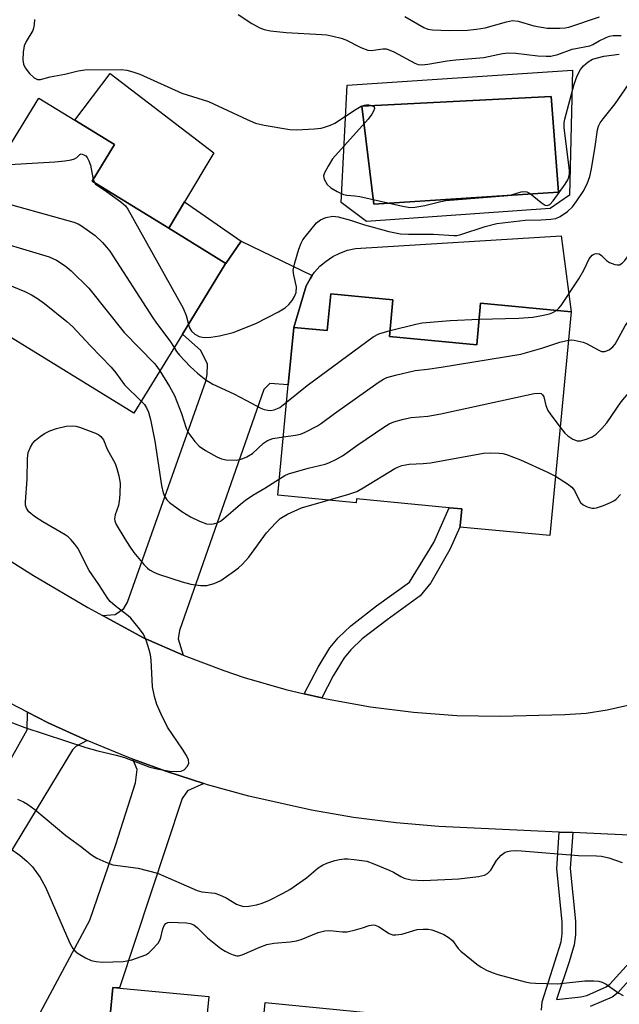
# Model space of a CAD drawing. Units: inches. Extents: x 1291759 to 1297759, y 481452 to 485452.
# Drawn here: x 1293253 to 1293391, y 481835 to 482061 of the extents above; entities that cross this region are included whole.
import ezdxf

# ---------------------------------------------------------------- set-up
doc = ezdxf.new("R2010")
doc.units = ezdxf.units.IN
doc.header["$MEASUREMENT"] = 0
for name, color, linetype in [('BLDG-Footprint', 5, 'Continuous'), ('CULTRL-Pad', 6, 'Continuous'), ('CULTRL-Swimming Pool in Ground', 4, 'Continuous'), ('TRANS-Driveway', 251, 'Continuous'), ('TRANS-Non Street Sidewalk', 7, 'Continuous'), ('TRANS-Road', 130, 'Continuous'), ('Undefined', 1, 'Continuous')]:
    doc.layers.add(name, color=color, linetype=linetype)

msp = doc.modelspace()

# ---------------------------------------------------------------- linework, layer by layer
at = {"layer": 'BLDG-Footprint'}
for points, elevation in [([(1293290.57, 481988.98), (1293279.44, 481970.87), (1293249.43, 481989.31), (1293245.36, 481991.81), (1293231.45, 482000.36), (1293257.68, 482043.04), (1293265.88, 482038), (1293275.01, 482032.39), (1293269.86, 482024.02), (1293287.44, 482013.22), (1293300.54, 482005.17), (1293300.4, 482004.97)], 294.69), ([(1293338.82, 481996.82), (1293338.03, 481988.43), (1293358.02, 481986.54), (1293358.92, 481996.05), (1293379.65, 481994.09), (1293374.79, 481942.77), (1293354.16, 481944.74), (1293354.22, 481944.98), (1293354.59, 481948.88), (1293351.72, 481949.15), (1293330.45, 481951.17), (1293330.36, 481950.32), (1293312.43, 481952.02), (1293314.83, 481977.35), (1293316.08, 481990.49), (1293323.78, 481989.76), (1293324.57, 481998.17)], 298.35), ([(1293295.84, 481829.3), (1293308.77, 481828.05), (1293309.51, 481835.71), (1293334.43, 481833.3), (1293330.25, 481790.08), (1293337, 481789.42), (1293335.99, 481778.98), (1293329.38, 481779.62), (1293329.22, 481777.96), (1293303.43, 481780.45), (1293304.35, 481789.97), (1293270.53, 481793.24), (1293271.15, 481799.69), (1293261.02, 481800.67), (1293263.35, 481824.74), (1293273.16, 481823.79), (1293274.65, 481839.21), (1293296.6, 481837.09)], 323.8)]:
    msp.add_lwpolyline(points, close=True, dxfattribs=dict(at, elevation=elevation))
at = {"layer": 'CULTRL-Pad'}
for points in [[(1293291.08, 482019.31), (1293287.44, 482013.22), (1293269.86, 482024.02), (1293275.01, 482032.39), (1293265.88, 482038), (1293274, 482048.69), (1293297.77, 482030.53)], [(1293377.39, 482011.48), (1293379.65, 481994.09), (1293358.93, 481996.05), (1293358.02, 481986.54), (1293338.03, 481988.43), (1293338.82, 481996.82), (1293324.57, 481998.17), (1293323.78, 481989.76), (1293316.08, 481990.49), (1293318.92, 482000.03), (1293319.83, 482001.62), (1293320.32, 482002.39), (1293320.86, 482003.15), (1293322.1, 482004.51), (1293323.5, 482005.71), (1293325.03, 482006.73), (1293326.68, 482007.55), (1293328.42, 482008.17), (1293330.21, 482008.58)]]:
    msp.add_lwpolyline(points, close=True, dxfattribs=at)
for points in [[(1293379.97, 482049.46, 0), (1293379.29, 482020.81, 0), (1293374.83, 482017.73, 0), (1293332.8, 482014.81, 0), (1293326.96, 482019.1, 0), (1293328.34, 482046.03, 0)], [(1293376.8, 482021.5, 0), (1293375.09, 482043.46, 0), (1293331.68, 482041.23, 0), (1293334.43, 482018.76, 0)]]:
    msp.add_polyline3d(points, close=True, dxfattribs=at)
at = {"layer": 'CULTRL-Swimming Pool in Ground'}
msp.add_lwpolyline([(1293376.8, 482021.5), (1293334.43, 482018.76), (1293331.68, 482041.23), (1293375.09, 482043.46)], close=True, dxfattribs=at)
at = {"layer": 'TRANS-Driveway'}
for points in [[(1293290.72, 481915.36), (1293281.65, 481919.33), (1293272.28, 481924.42), (1293275.16, 481924.65), (1293277.12, 481926.05), (1293277.96, 481927.55), (1293295.97, 481978.21), (1293296.25, 481979.71), (1293296.35, 481982.05), (1293294.76, 481985.23), (1293290.57, 481988.98), (1293300.4, 482004.97), (1293300.54, 482005.17), (1293304.03, 482010.23), (1293320.32, 482002.39), (1293319.83, 482001.62), (1293318.92, 482000.03), (1293316.08, 481990.49), (1293314.83, 481977.35), (1293310.62, 481977.61), (1293309.21, 481976.3), (1293289.89, 481921.05), (1293289.61, 481919.08)], [(1293268.73, 481895.78), (1293266.12, 481894.44), (1293265.37, 481893.69), (1293248.65, 481866.19), (1293245.54, 481861.07), (1293243.52, 481857.75), (1293235.13, 481862.79), (1293254.98, 481898.28), (1293255.05, 481902.31), (1293259.82, 481899.89)], [(1293295.44, 481885.94), (1293291.71, 481884.29), (1293290.49, 481882.51), (1293276.12, 481839.07), (1293274.65, 481839.21), (1293273.16, 481823.79), (1293263.35, 481824.74), (1293263.28, 481824.01), (1293262.01, 481824.14), (1293260.62, 481810.8), (1293253.71, 481811.35), (1293257.98, 481833.34), (1293269.34, 481854.63), (1293275.33, 481871.94), (1293279.82, 481886.07), (1293280.2, 481889.15), (1293279.18, 481891.52), (1293287, 481888.66)]]:
    msp.add_lwpolyline(points, close=True, dxfattribs=at)
at = {"layer": 'TRANS-Non Street Sidewalk'}
for points in [[(1293304.03, 482010.23), (1293300.54, 482005.17), (1293287.44, 482013.22), (1293291.08, 482019.31)], [(1293322.51, 481905.58), (1293318.5, 481906.5), (1293321.65, 481912.62), (1293324.39, 481917.05), (1293326.23, 481919.32), (1293329.17, 481922.11), (1293335.09, 481926.67), (1293342.62, 481932.13), (1293348.18, 481941.2), (1293351.73, 481949.15), (1293354.59, 481948.88), (1293354.22, 481944.98), (1293354.16, 481944.74), (1293351.83, 481939.62), (1293347.48, 481931.95), (1293345.07, 481928.99), (1293337.47, 481923.48), (1293331.76, 481919.08), (1293329.16, 481916.61), (1293327.64, 481914.74), (1293325.12, 481910.66)]]:
    msp.add_lwpolyline(points, close=True, dxfattribs=at)
for points in [[(1293372.84, 481833.98), (1293373.02, 481835.9), (1293377.35, 481849.65), (1293377.61, 481851.48), (1293377.61, 481854.24), (1293376.39, 481866.4), (1293376.95, 481874.81), (1293380.03, 481874.68), (1293379.48, 481866.45), (1293380.68, 481854.4), (1293380.68, 481851.26), (1293380.36, 481848.99), (1293379.21, 481845.1), (1293376.3, 481836.47), (1293381.91, 481837.03), (1293383.23, 481837.33), (1293387.71, 481839.3), (1293388.56, 481839.92), (1293396.7, 481849)], [(1293398.57, 481847.12), (1293390.34, 481837.95), (1293389.05, 481836.99), (1293384.06, 481834.8)]]:
    msp.add_lwpolyline(points, dxfattribs=at)
at = {"layer": 'TRANS-Road'}
for points in [[(1293244.13, 481941.38), (1293256.4, 481933.63), (1293268.91, 481926.28), (1293272.28, 481924.42), (1293281.65, 481919.33), (1293290.72, 481915.36), (1293300.03, 481911.84), (1293304.74, 481910.27), (1293314.27, 481907.51), (1293318.5, 481906.5), (1293322.51, 481905.58), (1293323.94, 481905.26), (1293333.71, 481903.51), (1293343.56, 481902.28), (1293353.46, 481901.57), (1293363.39, 481901.37), (1293378.21, 481901.73), (1293383.08, 481902.1), (1293387.93, 481902.81), (1293392.7, 481903.87)], [(1293397.76, 481873.88), (1293380.03, 481874.68), (1293376.95, 481874.81), (1293349.31, 481876.07), (1293339.54, 481876.93), (1293329.81, 481878.18), (1293320.15, 481879.83), (1293305.79, 481883.04), (1293296.34, 481885.66), (1293295.44, 481885.94), (1293287, 481888.66), (1293279.18, 481891.52), (1293277.79, 481892.03), (1293268.73, 481895.78), (1293259.82, 481899.89), (1293255.05, 481902.31), (1293251.09, 481904.36)]]:
    msp.add_lwpolyline(points, dxfattribs=at)
at = {"layer": 'Undefined'}
msp.add_line((1293270.1, 482024.41, 294), (1293270.4, 482023.69, 294), dxfattribs=at)
for points, elevation in [([(1293303.35, 482062.22), (1293306.51, 482060.13), (1293308.28, 482059.2), (1293309.33, 482058.78), (1293310.78, 482058.49), (1293314.34, 482058.08), (1293322.52, 482057.67), (1293323.67, 482057.54), (1293325.06, 482057.25), (1293326.99, 482056.78), (1293328.05, 482056.42), (1293331.45, 482054.67), (1293333.05, 482054.06), (1293333.87, 482054), (1293336.54, 482054.37), (1293337.26, 482054.33), (1293337.76, 482054.21), (1293339.03, 482053.68), (1293343.81, 482051.07), (1293344.58, 482050.8), (1293345.44, 482050.71), (1293346.83, 482050.84), (1293351.22, 482051.61), (1293353.27, 482051.87), (1293359.66, 482052.37), (1293363.92, 482053.25), (1293365.35, 482053.44), (1293366.96, 482053.38), (1293372, 482052.72), (1293373.92, 482052.64), (1293375, 482052.7), (1293376.6, 482053.09), (1293379.92, 482054.24), (1293383.93, 482055.03), (1293384.68, 482055.34), (1293386.12, 482056.16), (1293387.67, 482056.92), (1293388.47, 482057.22), (1293389.27, 482057.39), (1293391.14, 482057.44)], 290), ([(1293341.57, 482061.75), (1293345.89, 482059.27), (1293346.85, 482058.9), (1293347.88, 482058.7), (1293351.69, 482058.57), (1293355.93, 482058.67), (1293357.96, 482058.83), (1293360, 482059.17), (1293364.86, 482060.58), (1293366.26, 482060.82), (1293367.55, 482060.69), (1293371.13, 482059.64), (1293374.17, 482059.13), (1293375.33, 482059.06), (1293377.11, 482059.09), (1293378.29, 482059.18), (1293379.15, 482059.35), (1293386.19, 482061.72)], 288), ([(1293256.68, 482061.07), (1293256.62, 482059.91), (1293256.46, 482059.07), (1293256.25, 482058.53), (1293254.78, 482056.05), (1293254.31, 482055.04), (1293254.03, 482053.62), (1293253.95, 482051.86), (1293254.13, 482050.84), (1293254.54, 482049.97), (1293255.53, 482048.69), (1293256.6, 482047.69), (1293257.32, 482047.34), (1293258.04, 482047.35), (1293260.29, 482047.94), (1293263.64, 482048.54), (1293266.7, 482049.3), (1293268.18, 482049.54), (1293276.55, 482049.61), (1293277.81, 482049.5), (1293279.17, 482049.12), (1293280.77, 482048.51), (1293290.45, 482044.17), (1293296.53, 482042.25), (1293305.42, 482038.13), (1293307.29, 482037.34), (1293309.31, 482036.85), (1293315.2, 482035.83), (1293316.68, 482035.8), (1293320.86, 482036.03), (1293322.34, 482036.18), (1293323.17, 482036.37), (1293324.49, 482036.83), (1293325.51, 482037.34), (1293330.37, 482040.53), (1293331.51, 482041.18), (1293332.27, 482041.45), (1293332.78, 482041.54), (1293333.33, 482041.54), (1293334.07, 482041.38), (1293334.54, 482041.04), (1293334.58, 482040.69), (1293334.37, 482040.05), (1293334, 482039.36), (1293333.13, 482038.26), (1293325, 482029.17), (1293323.95, 482027.46), (1293323.16, 482025.96), (1293322.93, 482025.21), (1293323.03, 482024.47), (1293323.74, 482023.28), (1293324.55, 482022.47), (1293326.05, 482021.62), (1293327.5, 482020.99), (1293328.22, 482020.83), (1293330.07, 482020.69), (1293331.23, 482020.5), (1293340.7, 482018.35), (1293342.7, 482018), (1293343.85, 482018.03), (1293346.17, 482018.41), (1293349.82, 482019.35), (1293350.97, 482019.56), (1293365.15, 482020.73), (1293366.01, 482020.9), (1293368.18, 482021.57), (1293368.98, 482021.68), (1293369.54, 482021.59), (1293370.28, 482021.21), (1293372.8, 482019.15), (1293373.7, 482018.54), (1293374.28, 482018.42), (1293374.79, 482018.69), (1293375.52, 482019.51), (1293378.29, 482023.36), (1293378.9, 482024.36), (1293379.14, 482024.96), (1293379.28, 482025.7), (1293379.28, 482026.57), (1293378.11, 482036.26), (1293378.1, 482037.41), (1293378.21, 482038.26), (1293380.39, 482046.22), (1293381.07, 482048.14), (1293381.85, 482049.6), (1293382.51, 482050.49), (1293383.6, 482051.4), (1293384.57, 482051.98), (1293387.16, 482052.7), (1293390.71, 482053.12)], 292), ([(1293291.93, 481991.19), (1293292.18, 481990.38), (1293292.66, 481989.62), (1293293.43, 481988.92), (1293294.38, 481988.45), (1293295.14, 481988.25), (1293295.96, 481988.19), (1293297.1, 481988.26), (1293299.09, 481988.53), (1293302.17, 481989.35), (1293307.39, 481991.36), (1293312.61, 481994.06), (1293314.09, 481994.99), (1293314.96, 481995.78), (1293315.73, 481996.65), (1293316.28, 481997.56), (1293316.64, 481998.53), (1293316.73, 481999.81), (1293316.07, 482002.47), (1293315.99, 482003.6), (1293316.36, 482005.3), (1293317.27, 482008.42), (1293317.76, 482009.79), (1293318.18, 482010.55), (1293318.7, 482011.27), (1293321.32, 482014.48), (1293322.2, 482015.18), (1293323.46, 482015.67), (1293325.06, 482015.98), (1293326.29, 482015.85), (1293329.13, 482015.09), (1293332.32, 482014.03), (1293334.28, 482013.47), (1293337.91, 482012.52), (1293340.56, 482011.97), (1293342.4, 482011.85), (1293348.15, 482011.87), (1293352.76, 482011.54), (1293353.49, 482011.57), (1293354.36, 482011.76), (1293359.94, 482013.59), (1293362.64, 482014.32), (1293369.15, 482015.11), (1293372.73, 482015.14), (1293375.04, 482015.28), (1293376.15, 482015.49), (1293377.18, 482015.95), (1293378.87, 482017.05), (1293379.98, 482018.17), (1293380.99, 482019.5), (1293382.43, 482021.64), (1293383.36, 482023.42), (1293383.92, 482025.09), (1293384.3, 482026.82), (1293385.18, 482032), (1293385.73, 482035.8), (1293385.96, 482036.62), (1293386.32, 482037.39), (1293386.99, 482038.34), (1293389.78, 482041.78), (1293392.81, 482046.17)], 294), ([(1293248.23, 482027.66), (1293261.33, 482028.44), (1293263.65, 482028.67), (1293265.03, 482028.9), (1293265.8, 482029.12), (1293266.38, 482029.44), (1293267.04, 482030.12), (1293267.36, 482030.25), (1293267.56, 482030.24), (1293267.99, 482030.09), (1293268.39, 482029.81), (1293268.73, 482029.41), (1293269.14, 482028.66), (1293269.47, 482027.66), (1293270.1, 482024.41)], 294), ([(1293270.4, 482023.69), (1293270.66, 482023.34), (1293271.09, 482022.99), (1293273.15, 482021.66), (1293276.44, 482019.27), (1293277.53, 482018.33), (1293278.07, 482017.62), (1293290.71, 481994.87), (1293291.43, 481993.24), (1293291.93, 481991.19)], 294), ([(1293243.88, 482020.58), (1293246.45, 482019.98), (1293265.64, 482014.65), (1293266.7, 482014.22), (1293267.45, 482013.8), (1293270.55, 482011.6), (1293272.23, 482009.99), (1293273.2, 482008.89), (1293273.9, 482007.94), (1293283.81, 481992.66), (1293284.65, 481991.44), (1293287.72, 481987.42), (1293288.65, 481985.86)], 296), ([(1293239.44, 482013.35), (1293239.99, 482013.38), (1293240.73, 482013.2), (1293242.76, 482011.99), (1293244.11, 482011.43), (1293260.02, 482006.67), (1293261.71, 482005.9), (1293263.69, 482004.6), (1293265.07, 482003.47), (1293269.15, 481999.52), (1293277.21, 481989.34), (1293284.15, 481982.22), (1293284.72, 481981.56), (1293285.4, 481980.56)], 298), ([(1293376.29, 481994.41), (1293376.86, 481994.88), (1293377.42, 481995.54), (1293381.42, 482001.62), (1293382.57, 482003.62), (1293383.83, 482006.22), (1293384.47, 482007.07), (1293384.9, 482007.31), (1293385.37, 482007.44), (1293386.08, 482007.39), (1293386.64, 482007.01), (1293387.74, 482005.86), (1293388.43, 482005.39), (1293389.72, 482004.91), (1293390.24, 482004.83), (1293390.72, 482004.87), (1293391.37, 482005.26), (1293391.94, 482005.86), (1293394.85, 482009.73), (1293397.28, 482011.91)], 296), ([(1293234.78, 482005.77), (1293236.71, 482006.14), (1293238.7, 482006.38), (1293239.54, 482006.37), (1293240.53, 482006.1), (1293241.67, 482005.47), (1293244.05, 482003.58), (1293246.14, 482002.15), (1293247.49, 482001.52), (1293254.43, 481998.72), (1293255.97, 481997.98), (1293257.35, 481997.16), (1293258.95, 481995.96), (1293264.04, 481991.86), (1293265.37, 481990.69), (1293269.5, 481986.25), (1293274.21, 481981.41), (1293275.29, 481980.08), (1293277.31, 481977.35), (1293281.12, 481973.6)], 300), ([(1293379.04, 481987.61), (1293379.8, 481987.65), (1293380.38, 481987.6), (1293382.39, 481987.13), (1293383.21, 481986.79), (1293385.84, 481985.34), (1293386.62, 481985.01), (1293387.39, 481984.95), (1293388.37, 481985.37), (1293389.26, 481986.07), (1293389.75, 481986.69), (1293392.08, 481990.84), (1293392.92, 481992), (1293395.79, 481995.53), (1293396.32, 481996.4), (1293397.1, 481997.97)], 298), ([(1293358.58, 481992.36), (1293367.71, 481992.65), (1293370.91, 481992.87), (1293372.96, 481993.23), (1293374.69, 481993.62), (1293375.5, 481993.93), (1293376.29, 481994.41)], 296), ([(1293338.15, 481989.76), (1293344.04, 481991.27), (1293345.52, 481991.55), (1293351.93, 481992.08), (1293358.58, 481992.36)], 296), ([(1293314.45, 481973.34), (1293319.17, 481977.18), (1293334.32, 481988.3), (1293335.59, 481989.02), (1293338.15, 481989.76)], 296), ([(1293313.7, 481965.4), (1293316.48, 481965.77), (1293317.61, 481966.02), (1293318.67, 481966.45), (1293321.5, 481967.9), (1293322.46, 481968.51), (1293325.43, 481970.76), (1293335.4, 481977.86), (1293336.65, 481978.65), (1293337.45, 481978.99), (1293339.4, 481979.55), (1293343.93, 481980.65), (1293346.74, 481980.93), (1293349.91, 481981.36), (1293368.15, 481984.38), (1293372.98, 481985.73), (1293377.06, 481987.12), (1293379.04, 481987.61)], 298), ([(1293288.65, 481985.86), (1293289.2, 481985), (1293289.89, 481984.16), (1293292.36, 481981.54), (1293294.06, 481979.97), (1293295.9, 481978.49), (1293297.53, 481977.5), (1293302.38, 481975.24), (1293305.26, 481973.76), (1293308.52, 481971.97), (1293309.31, 481971.67), (1293310.17, 481971.49), (1293310.75, 481971.47), (1293311.59, 481971.59), (1293312.4, 481971.87), (1293312.9, 481972.15), (1293314.45, 481973.34)], 296), ([(1293377.14, 481967.61), (1293378.25, 481966.23), (1293378.88, 481965.64), (1293380.05, 481964.91), (1293381.04, 481964.52), (1293381.82, 481964.51), (1293383.16, 481964.88), (1293384.46, 481965.42), (1293385.42, 481966.05), (1293386.69, 481967.3), (1293387.88, 481968.63), (1293391.14, 481973.45), (1293393.31, 481975.97), (1293393.78, 481976.99), (1293395.14, 481980.81), (1293396.92, 481983.68)], 300), ([(1293285.4, 481980.56), (1293287.62, 481976.96), (1293288.77, 481974.89), (1293290.38, 481970.77), (1293291.41, 481967.41), (1293292.04, 481966.17), (1293293.41, 481964.33), (1293294.38, 481963.3), (1293295.84, 481962.3), (1293298.44, 481960.82), (1293299.51, 481960.36), (1293300.63, 481960.17), (1293302.92, 481960.09), (1293304.03, 481960.27), (1293305.36, 481960.86), (1293306.61, 481961.63), (1293309.12, 481963.93), (1293310.06, 481964.59), (1293311.31, 481965.04), (1293313.7, 481965.4)], 298), ([(1293281.12, 481973.6), (1293281.84, 481972.84), (1293282.37, 481972.08), (1293282.78, 481971.04), (1293283.23, 481969.41), (1293284.26, 481964.43), (1293285.77, 481954.22), (1293286.19, 481952.59), (1293286.48, 481951.81), (1293287.02, 481950.94), (1293287.63, 481950.35), (1293290.47, 481948.33), (1293292.43, 481947.08), (1293294.47, 481946.08), (1293296.05, 481945.5), (1293297.22, 481945.4), (1293297.99, 481945.53), (1293298.5, 481945.7), (1293299.26, 481946.1), (1293299.98, 481946.59), (1293303.87, 481950.01), (1293305.03, 481950.9), (1293306.74, 481952.06), (1293309.45, 481953.64), (1293312.79, 481955.8)], 300), ([(1293312.79, 481955.8), (1293314.08, 481956.57), (1293314.89, 481956.92), (1293319.38, 481958.22), (1293323.3, 481959.17), (1293324.13, 481959.46), (1293325.76, 481960.2), (1293327.26, 481961.08), (1293330.78, 481963.58), (1293336.72, 481967.6), (1293337.97, 481968.39), (1293339.03, 481968.87), (1293341.27, 481969.49), (1293342.97, 481969.86), (1293346.81, 481970.14), (1293349.83, 481970.67), (1293371.18, 481975.37), (1293372.38, 481975.43), (1293372.79, 481975.31), (1293373.09, 481975.07), (1293373.38, 481974.56), (1293373.9, 481972.56), (1293374.34, 481971.47), (1293374.99, 481970.48), (1293377.14, 481967.61)], 300), ([(1293248.78, 481900.92), (1293254.46, 481898.75), (1293268.43, 481894.19), (1293271.18, 481893.43), (1293275.37, 481892.46), (1293277.26, 481891.89), (1293283.13, 481889.72), (1293285.1, 481889.26), (1293287.65, 481888.8), (1293289.21, 481888.68), (1293290.27, 481888.78), (1293290.97, 481889.1), (1293291.7, 481889.9), (1293292.03, 481890.61), (1293291.98, 481891.34), (1293291.52, 481892.33), (1293290.61, 481893.81), (1293287.16, 481898.89), (1293285.68, 481901.83), (1293284.71, 481904.02), (1293284.17, 481905.9), (1293283.7, 481908.09), (1293283.37, 481914.26), (1293283.25, 481915.43), (1293282.97, 481916.58), (1293282.35, 481918.56), (1293281.65, 481920.17), (1293280.44, 481921.81), (1293278.74, 481923.82), (1293278.1, 481924.4), (1293275.12, 481926.71), (1293274.03, 481927.7), (1293273.46, 481928.34), (1293271.41, 481931.58), (1293269.19, 481934.79), (1293266.6, 481939.88), (1293265.93, 481940.8), (1293265.01, 481941.87), (1293264.4, 481942.46), (1293263.68, 481942.97), (1293258.55, 481945.91), (1293256.66, 481947.16), (1293255.38, 481948.21), (1293254.84, 481949.04), (1293254.62, 481949.74), (1293254.56, 481950.52), (1293254.99, 481955.74), (1293255.02, 481960.48), (1293255.23, 481961.81), (1293255.72, 481963.05), (1293256.28, 481963.98), (1293256.82, 481964.61), (1293257.97, 481965.51), (1293258.95, 481966.15), (1293260.2, 481966.76), (1293261.74, 481967.34), (1293263.95, 481967.88), (1293265.34, 481967.94), (1293266.17, 481967.85), (1293267.01, 481967.64), (1293270.66, 481966.24), (1293271.44, 481965.85), (1293271.89, 481965.52), (1293272.46, 481964.74), (1293273.35, 481962.61), (1293275.14, 481959.29), (1293275.56, 481958.19), (1293276.03, 481956.47), (1293276.28, 481954.78), (1293276.25, 481952.4), (1293276.17, 481951.3), (1293275.89, 481949.67), (1293275.14, 481947.52), (1293275, 481946.59), (1293275.08, 481946.12), (1293275.39, 481945.34), (1293277.34, 481942.03), (1293278.43, 481940.32), (1293279.45, 481938.9), (1293281.74, 481936.17), (1293282.55, 481935.32), (1293283.03, 481934.93), (1293284.01, 481934.39), (1293285.08, 481933.96), (1293290.49, 481932.21), (1293292.49, 481931.66), (1293294.74, 481931.37), (1293296.14, 481931.35), (1293297.82, 481931.77), (1293299.39, 481932.49), (1293302.54, 481934.66), (1293303.46, 481935.38), (1293304.27, 481936.15), (1293305.77, 481937.82), (1293309.81, 481943.39), (1293311.95, 481945.72), (1293313, 481946.69), (1293314.68, 481947.68), (1293317.84, 481949.13), (1293323.99, 481950.92)], 302), ([(1293323.99, 481950.92), (1293328.74, 481952.25), (1293330.53, 481952.91), (1293332.03, 481953.73), (1293339.28, 481958.15), (1293340.08, 481958.55), (1293340.89, 481958.83), (1293342.58, 481959.16), (1293345.77, 481959.27), (1293347.46, 481959.46), (1293359.61, 481961.66), (1293361.08, 481961.74), (1293363.14, 481961.68), (1293364.01, 481961.57), (1293364.84, 481961.35), (1293368.08, 481960.11), (1293374.07, 481957.42), (1293376.08, 481956.38)], 302), ([(1293376.08, 481956.38), (1293378.85, 481954.67), (1293379.84, 481953.89), (1293380.47, 481953.08), (1293381.4, 481951.06), (1293381.81, 481950.37), (1293382.39, 481949.85), (1293383.35, 481949.36), (1293384.39, 481949.08), (1293384.92, 481949.07), (1293385.46, 481949.17), (1293387.08, 481949.7), (1293388.68, 481950.33), (1293389.43, 481950.72), (1293389.97, 481951.11), (1293390.96, 481952.18)], 302), ([(1293252.8, 481882.32), (1293254.11, 481881.73), (1293255.09, 481881.18), (1293256.72, 481879.98), (1293263.88, 481874.05), (1293267.24, 481871.55), (1293269.73, 481869.57), (1293270.94, 481868.81), (1293273.02, 481867.89), (1293274.62, 481867.34), (1293280.45, 481866.55), (1293284.88, 481865.36), (1293293.94, 481861.42), (1293295.03, 481861.14), (1293298.02, 481860.78), (1293299.07, 481860.46), (1293300.58, 481859.76), (1293303, 481858.3), (1293303.8, 481857.98), (1293304.62, 481857.78), (1293305.78, 481857.81), (1293307.53, 481858.12), (1293308.58, 481858.43), (1293310.34, 481859.14), (1293313.67, 481860.81), (1293315.16, 481861.67), (1293318.98, 481864.35), (1293321.69, 481866.6), (1293322.67, 481867.25), (1293323.69, 481867.7), (1293325.54, 481868.27), (1293326.61, 481868.52), (1293327.66, 481868.65), (1293328.47, 481868.68), (1293329.93, 481868.56), (1293332.83, 481868.11), (1293334.46, 481867.55), (1293337.95, 481866.11), (1293338.98, 481865.59), (1293340.64, 481864.6), (1293341.4, 481864.25), (1293343.03, 481863.9), (1293345.85, 481863.69), (1293353.92, 481864.13), (1293358.4, 481864.66), (1293359.83, 481864.97), (1293360.52, 481865.35), (1293361.26, 481866.07), (1293362.53, 481868.26), (1293363.66, 481869.52), (1293364.56, 481870.17), (1293365.06, 481870.36), (1293365.87, 481870.54), (1293366.96, 481870.61), (1293368.31, 481870.54), (1293381.37, 481869.45), (1293385.5, 481869.38), (1293386.64, 481869.29), (1293388.32, 481868.9), (1293391.38, 481867.8)], 304), ([(1293251.02, 481871.09), (1293253.39, 481869.41), (1293254.9, 481868.16), (1293256.17, 481866.85), (1293257.97, 481864.4), (1293259.17, 481862.22), (1293263.97, 481851.07), (1293264.87, 481849.18), (1293265.44, 481848.15), (1293265.98, 481847.5), (1293266.64, 481846.99), (1293268.34, 481845.96), (1293269.62, 481845.37), (1293270.77, 481845.11), (1293272.26, 481844.97), (1293276.98, 481845.14), (1293277.84, 481845.27), (1293278.95, 481845.56), (1293281.13, 481846.27), (1293282.18, 481846.71), (1293282.87, 481847.16), (1293283.49, 481847.72), (1293285.01, 481849.35), (1293285.56, 481850.33), (1293286.08, 481852.64), (1293286.37, 481853.38), (1293286.8, 481853.88), (1293287.19, 481854.05), (1293287.67, 481854.13), (1293291.54, 481854.01), (1293292.37, 481853.85), (1293293.15, 481853.54), (1293294.06, 481852.85), (1293296.35, 481850.56), (1293299.35, 481848.13), (1293300.35, 481847.5), (1293301.41, 481846.97), (1293302.22, 481846.64), (1293303.03, 481846.45), (1293303.46, 481846.46), (1293304.27, 481846.67), (1293308.28, 481848.42), (1293309.95, 481849.03), (1293311.51, 481849.32), (1293315.28, 481849.65), (1293316.71, 481849.86), (1293317.78, 481850.21), (1293321.69, 481851.78), (1293323.22, 481852.19), (1293324.32, 481852.23), (1293327.29, 481851.97), (1293328.35, 481851.98), (1293330.26, 481852.38), (1293331.88, 481852.86), (1293333.36, 481853.41), (1293334.29, 481853.56), (1293334.74, 481853.51), (1293335.49, 481853.19), (1293337.98, 481851.55), (1293338.73, 481851.29), (1293339.52, 481851.22), (1293340.87, 481851.42), (1293344.38, 481852.45), (1293345.78, 481852.59), (1293346.9, 481852.56), (1293347.74, 481852.38), (1293348.84, 481851.99), (1293350.46, 481851.3), (1293351.49, 481850.76), (1293352.45, 481849.92), (1293353.79, 481848.14), (1293354.38, 481847.51), (1293358.03, 481844.5), (1293359.01, 481843.86), (1293360.28, 481843.18), (1293361.57, 481842.62), (1293362.85, 481842.18), (1293369.13, 481840.49), (1293370.3, 481840.28), (1293371.48, 481840.19), (1293376.53, 481840), (1293382.78, 481840.73), (1293384.85, 481840.75), (1293386.01, 481840.62), (1293386.77, 481840.39), (1293387.73, 481839.96), (1293390.64, 481837.87), (1293391.63, 481837.34)], 306)]:
    msp.add_lwpolyline(points, dxfattribs=dict(at, elevation=elevation))

doc.saveas('drawing.dxf')
